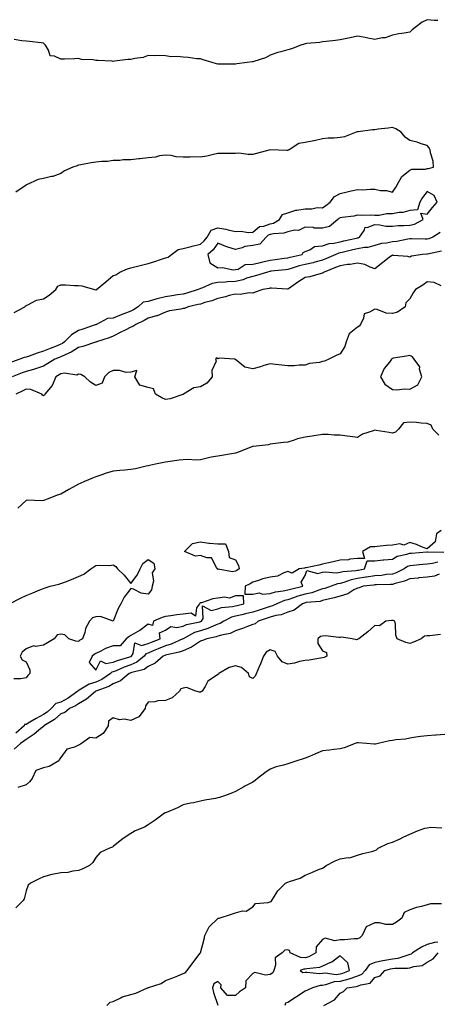
# Model space of a CAD drawing. Units: inches. Extents: x 870803 to 873443, y 7194938 to 7197578.
# Drawn here: x 872084 to 872324, y 7196683 to 7197246 of the extents above; entities that cross this region are included whole.
import ezdxf

# ---------------------------------------------------------------- set-up
doc = ezdxf.new("R2010")
doc.units = ezdxf.units.IN
doc.header["$MEASUREMENT"] = 0
doc.layers.add('Contour_87087194', color=7, linetype='Continuous', true_color=0x6c9fd2)

msp = doc.modelspace()

# ---------------------------------------------------------------- linework, layer by layer
at = {"layer": 'Contour_87087194'}
for points in [[(872324.05, 7197245.92, 3301), (872322.13, 7197246, 3301), (872318.05, 7197246.43, 3301), (872315.05, 7197244.93, 3301), (872311.07, 7197241.92, 3301), (872309.33, 7197240.63, 3301), (872308.05, 7197239.24, 3301), (872304.81, 7197238.68, 3301), (872301.69, 7197238.29, 3301), (872298.05, 7197237.53, 3301), (872293.93, 7197236.04, 3301), (872292.15, 7197236.02, 3301), (872288.05, 7197235.14, 3301), (872284.09, 7197235.88, 3301), (872282.39, 7197236.26, 3301), (872278.05, 7197237.02, 3301), (872273.9, 7197236.06, 3301), (872271.88, 7197235.75, 3301), (872268.05, 7197234.97, 3301), (872265.41, 7197234.56, 3301), (872260.11, 7197233.97, 3301), (872258.05, 7197233.68, 3301), (872256.53, 7197233.44, 3301), (872248.86, 7197232.74, 3301), (872248.05, 7197232.62, 3301), (872247.46, 7197232.51, 3301), (872245.51, 7197231.92, 3301), (872240.2, 7197229.77, 3301), (872238.05, 7197229.09, 3301), (872234.08, 7197227.96, 3301), (872232.38, 7197227.58, 3301), (872228.05, 7197226.02, 3301), (872225.41, 7197224.56, 3301), (872218.66, 7197222.53, 3301), (872218.05, 7197222.29, 3301), (872217.68, 7197222.29, 3301), (872214.9, 7197221.92, 3301), (872208.87, 7197221.1, 3301), (872208.05, 7197221, 3301), (872207.14, 7197221, 3301), (872198.94, 7197221.02, 3301), (872198.05, 7197221.02, 3301), (872197.31, 7197221.18, 3301), (872194.79, 7197221.92, 3301), (872189.57, 7197223.44, 3301), (872188.05, 7197224.01, 3301), (872185.91, 7197224.05, 3301), (872181, 7197224.87, 3301), (872178.05, 7197224.93, 3301), (872174.65, 7197225.32, 3301), (872171.27, 7197225.14, 3301), (872168.05, 7197225.71, 3301), (872164.15, 7197225.83, 3301), (872161.93, 7197225.79, 3301), (872158.05, 7197225.9, 3301), (872155.13, 7197224.83, 3301), (872150.36, 7197224.22, 3301), (872148.05, 7197223.64, 3301), (872146.37, 7197223.6, 3301), (872138.73, 7197222.6, 3301), (872138.05, 7197222.58, 3301), (872137.35, 7197222.62, 3301), (872129.2, 7197223.07, 3301), (872128.05, 7197223.15, 3301), (872126.54, 7197223.42, 3301), (872119.82, 7197223.7, 3301), (872118.05, 7197224.17, 3301), (872115.9, 7197224.07, 3301), (872110.02, 7197223.89, 3301), (872108.05, 7197223.81, 3301), (872104.42, 7197225.55, 3301), (872101.86, 7197225.73, 3301), (872101, 7197228.97, 3301), (872099.17, 7197231.92, 3301), (872098.62, 7197232.49, 3301), (872098.05, 7197233.05, 3301), (872096.79, 7197233.17, 3301), (872090.12, 7197233.99, 3301), (872088.05, 7197234.17, 3301), (872085.6, 7197234.38, 3301), (872081.25, 7197235.12, 3301)], [(872081.31, 7197078.66, 3300), (872087.35, 7197081.92, 3300), (872087.64, 7197082.33, 3300), (872088.05, 7197082.66, 3300), (872089.18, 7197083.05, 3300), (872094.09, 7197085.88, 3300), (872098.05, 7197086.55, 3300), (872101.25, 7197088.72, 3300), (872105.07, 7197091.92, 3300), (872106.25, 7197093.72, 3300), (872108.05, 7197094.58, 3300), (872110.66, 7197094.54, 3300), (872115.79, 7197094.19, 3300), (872118.05, 7197094.13, 3300), (872120.13, 7197094.01, 3300), (872127.34, 7197091.92, 3300), (872127.88, 7197091.74, 3300), (872128.05, 7197091.61, 3300), (872128.23, 7197091.74, 3300), (872128.37, 7197091.92, 3300), (872133.72, 7197096.26, 3300), (872138.05, 7197099.85, 3300), (872139.61, 7197100.36, 3300), (872141.76, 7197101.92, 3300), (872146.17, 7197103.8, 3300), (872148.05, 7197104.28, 3300), (872151.19, 7197105.06, 3300), (872154.18, 7197105.79, 3300), (872158.05, 7197106.74, 3300), (872161.94, 7197108.03, 3300), (872165.15, 7197109.03, 3300), (872168.05, 7197109.95, 3300), (872169.46, 7197110.51, 3300), (872171.53, 7197111.92, 3300), (872175.2, 7197114.77, 3300), (872178.05, 7197115.3, 3300), (872182.68, 7197116.55, 3300), (872183.23, 7197116.74, 3300), (872188.05, 7197117.8, 3300), (872190.18, 7197119.79, 3300), (872191.89, 7197121.92, 3300), (872194.14, 7197125.83, 3300), (872198.05, 7197127.31, 3300), (872202.65, 7197126.51, 3300), (872203.88, 7197126.08, 3300), (872208.05, 7197125.12, 3300), (872211.36, 7197125.24, 3300), (872215.37, 7197124.6, 3300), (872218.05, 7197124.75, 3300), (872221.9, 7197128.07, 3300), (872224.36, 7197128.23, 3300), (872228.05, 7197129.52, 3300), (872230, 7197129.97, 3300), (872233.43, 7197131.92, 3300), (872235.07, 7197134.91, 3300), (872238.05, 7197135.88, 3300), (872242.72, 7197137.25, 3300), (872243.39, 7197137.27, 3300), (872248.05, 7197138.15, 3300), (872251.92, 7197138.05, 3300), (872254.94, 7197138.81, 3300), (872258.05, 7197138.66, 3300), (872259.87, 7197140.1, 3300), (872262.31, 7197141.92, 3300), (872264.8, 7197145.16, 3300), (872268.05, 7197146.84, 3300), (872272.09, 7197147.88, 3300), (872274.45, 7197148.33, 3300), (872278.05, 7197149.15, 3300), (872280.96, 7197149.01, 3300), (872285.59, 7197149.46, 3300), (872288.05, 7197149.3, 3300), (872291.26, 7197148.7, 3300), (872294.79, 7197148.66, 3300), (872298.05, 7197147.7, 3300), (872299.82, 7197150.14, 3300), (872300.82, 7197151.92, 3300), (872303.44, 7197156.53, 3300), (872308.05, 7197160.24, 3300), (872309.17, 7197160.81, 3300), (872316.98, 7197160.85, 3300), (872318.05, 7197161.12, 3300), (872318.78, 7197161.18, 3300), (872321.59, 7197161.92, 3300), (872321.5, 7197165.38, 3300), (872319.86, 7197170.1, 3300), (872319.77, 7197171.92, 3300), (872319.19, 7197173.07, 3300), (872318.05, 7197174.38, 3300), (872314.6, 7197175.38, 3300), (872312.36, 7197176.24, 3300), (872308.05, 7197177.21, 3300), (872305.34, 7197179.21, 3300), (872303.18, 7197181.92, 3300), (872300.07, 7197183.95, 3300), (872298.05, 7197184.65, 3300), (872295.71, 7197184.26, 3300), (872289.83, 7197183.7, 3300), (872288.05, 7197183.42, 3300), (872286.62, 7197183.35, 3300), (872278.38, 7197182.25, 3300), (872278.05, 7197182.23, 3300), (872277.84, 7197182.13, 3300), (872277.28, 7197181.92, 3300), (872270.55, 7197179.42, 3300), (872268.05, 7197178.91, 3300), (872264.75, 7197178.62, 3300), (872261.35, 7197178.62, 3300), (872258.05, 7197178.25, 3300), (872253.23, 7197177.1, 3300), (872252.97, 7197177, 3300), (872248.05, 7197176.18, 3300), (872244.5, 7197175.47, 3300), (872238.85, 7197171.92, 3300), (872238.32, 7197171.65, 3300), (872238.05, 7197171.57, 3300), (872237.63, 7197171.49, 3300), (872228.09, 7197171.88, 3300), (872228.05, 7197171.88, 3300), (872227.99, 7197171.86, 3300), (872220.25, 7197169.71, 3300), (872218.05, 7197169.3, 3300), (872215.39, 7197169.26, 3300), (872210.06, 7197169.91, 3300), (872208.05, 7197169.85, 3300), (872205.97, 7197169.83, 3300), (872200.21, 7197169.75, 3300), (872198.05, 7197169.73, 3300), (872195.44, 7197169.3, 3300), (872191.75, 7197168.23, 3300), (872188.05, 7197167.78, 3300), (872183.94, 7197167.82, 3300), (872182.23, 7197167.74, 3300), (872178.05, 7197167.74, 3300), (872174.05, 7197167.92, 3300), (872171.3, 7197168.66, 3300), (872168.05, 7197168.89, 3300), (872164.52, 7197168.38, 3300), (872162.25, 7197167.72, 3300), (872158.05, 7197167.31, 3300), (872153.28, 7197166.69, 3300), (872152.81, 7197166.69, 3300), (872148.05, 7197166.18, 3300), (872143.83, 7197166.14, 3300), (872141.92, 7197165.79, 3300), (872138.05, 7197165.75, 3300), (872134.78, 7197165.2, 3300), (872131.42, 7197165.3, 3300), (872128.05, 7197164.89, 3300), (872125.45, 7197164.52, 3300), (872119.4, 7197163.27, 3300), (872118.05, 7197163.05, 3300), (872117.28, 7197162.68, 3300), (872114.88, 7197161.92, 3300), (872110.15, 7197159.83, 3300), (872108.05, 7197158.42, 3300), (872103.37, 7197156.61, 3300), (872102.7, 7197156.57, 3300), (872098.05, 7197155.49, 3300), (872095.04, 7197154.93, 3300), (872088.33, 7197151.92, 3300), (872088.16, 7197151.8, 3300), (872088.05, 7197151.74, 3300), (872087.47, 7197151.33, 3300), (872082.26, 7197147.72, 3300)], [(872325.4, 7197124.58, 3300), (872321.31, 7197121.92, 3300), (872319.03, 7197120.94, 3300), (872318.05, 7197120.67, 3300), (872316.77, 7197120.65, 3300), (872309.07, 7197120.9, 3300), (872308.05, 7197120.88, 3300), (872306.89, 7197120.77, 3300), (872300.55, 7197119.42, 3300), (872298.05, 7197119.21, 3300), (872294.63, 7197118.5, 3300), (872291.78, 7197118.19, 3300), (872288.05, 7197117.19, 3300), (872283.96, 7197116, 3300), (872282.1, 7197115.96, 3300), (872278.05, 7197115.2, 3300), (872275.39, 7197114.58, 3300), (872269.28, 7197113.15, 3300), (872268.05, 7197112.86, 3300), (872267.28, 7197112.68, 3300), (872265.62, 7197111.92, 3300), (872260.39, 7197109.58, 3300), (872258.05, 7197108.64, 3300), (872253.68, 7197107.55, 3300), (872252.72, 7197107.25, 3300), (872248.05, 7197106.26, 3300), (872244.57, 7197105.4, 3300), (872240.11, 7197103.99, 3300), (872238.05, 7197103.4, 3300), (872236.74, 7197103.23, 3300), (872228.47, 7197102.33, 3300), (872228.05, 7197102.29, 3300), (872227.75, 7197102.21, 3300), (872226.48, 7197101.92, 3300), (872220.12, 7197099.85, 3300), (872218.05, 7197099.4, 3300), (872214.43, 7197098.31, 3300), (872212.5, 7197097.47, 3300), (872208.05, 7197096.55, 3300), (872203.6, 7197096.37, 3300), (872202.31, 7197096.18, 3300), (872198.05, 7197095.96, 3300), (872194.68, 7197095.3, 3300), (872188.81, 7197092.68, 3300), (872188.05, 7197092.45, 3300), (872187.6, 7197092.37, 3300), (872186.75, 7197091.92, 3300), (872180.16, 7197089.81, 3300), (872178.05, 7197089.26, 3300), (872174.97, 7197088.83, 3300), (872171.71, 7197088.27, 3300), (872168.05, 7197087.8, 3300), (872163.32, 7197086.65, 3300), (872162.49, 7197086.35, 3300), (872158.05, 7197085.08, 3300), (872155.28, 7197084.69, 3300), (872152.31, 7197081.92, 3300), (872149.67, 7197080.3, 3300), (872148.05, 7197079.5, 3300), (872144.04, 7197077.92, 3300), (872142.62, 7197077.35, 3300), (872138.05, 7197075.51, 3300), (872134.7, 7197075.26, 3300), (872128.51, 7197071.92, 3300), (872128.19, 7197071.78, 3300), (872128.05, 7197071.72, 3300), (872127.77, 7197071.65, 3300), (872120.7, 7197069.28, 3300), (872118.05, 7197068.44, 3300), (872114.13, 7197065.85, 3300), (872110.16, 7197061.92, 3300), (872108.93, 7197061.04, 3300), (872108.05, 7197060.59, 3300), (872105.82, 7197059.69, 3300), (872101.87, 7197058.09, 3300), (872098.05, 7197056.51, 3300), (872094.44, 7197055.53, 3300), (872089.92, 7197053.8, 3300), (872088.05, 7197053.17, 3300), (872087.01, 7197052.96, 3300), (872084.54, 7197051.92, 3300), (872079.69, 7197050.28, 3300)], [(872326.15, 7197113.81, 3299), (872318.28, 7197112.15, 3299), (872318.05, 7197112.08, 3299), (872317.89, 7197112.08, 3299), (872315.43, 7197111.92, 3299), (872308.98, 7197110.98, 3299), (872308.05, 7197110.34, 3299), (872306.95, 7197110.83, 3299), (872298.62, 7197111.35, 3299), (872298.05, 7197111.49, 3299), (872296.29, 7197110.16, 3299), (872292.59, 7197107.37, 3299), (872288.05, 7197103.78, 3299), (872285.25, 7197104.73, 3299), (872282.36, 7197106.24, 3299), (872278.05, 7197107.06, 3299), (872273.79, 7197106.18, 3299), (872272.27, 7197106.14, 3299), (872268.05, 7197105.49, 3299), (872265.55, 7197104.42, 3299), (872258.88, 7197101.92, 3299), (872258.48, 7197101.49, 3299), (872258.05, 7197101.33, 3299), (872257.28, 7197101.16, 3299), (872250.73, 7197099.24, 3299), (872248.05, 7197098.74, 3299), (872243.87, 7197096.1, 3299), (872238.44, 7197092.31, 3299), (872238.05, 7197092.04, 3299), (872237.93, 7197092.04, 3299), (872228.78, 7197092.64, 3299), (872228.05, 7197092.62, 3299), (872227.5, 7197092.47, 3299), (872223.78, 7197091.92, 3299), (872219.5, 7197090.47, 3299), (872218.05, 7197089.81, 3299), (872216.06, 7197089.93, 3299), (872210.84, 7197089.13, 3299), (872208.05, 7197089.24, 3299), (872204.51, 7197088.38, 3299), (872202.31, 7197087.66, 3299), (872198.05, 7197086.82, 3299), (872194.65, 7197085.32, 3299), (872190.55, 7197084.42, 3299), (872188.05, 7197083.6, 3299), (872186.74, 7197083.23, 3299), (872180.99, 7197081.92, 3299), (872178.91, 7197081.06, 3299), (872178.05, 7197080.94, 3299), (872176.76, 7197080.63, 3299), (872170.33, 7197079.63, 3299), (872168.05, 7197078.93, 3299), (872163.15, 7197076.82, 3299), (872162.92, 7197076.78, 3299), (872158.05, 7197075.4, 3299), (872155.85, 7197074.13, 3299), (872151.01, 7197071.92, 3299), (872149.24, 7197070.73, 3299), (872148.05, 7197070.34, 3299), (872144.83, 7197068.7, 3299), (872142.48, 7197067.49, 3299), (872138.05, 7197065.24, 3299), (872135.68, 7197064.28, 3299), (872128.37, 7197061.92, 3299), (872128.15, 7197061.82, 3299), (872128.05, 7197061.8, 3299), (872127.89, 7197061.76, 3299), (872120.65, 7197059.32, 3299), (872118.05, 7197058.78, 3299), (872113.93, 7197056.04, 3299), (872110.86, 7197054.73, 3299), (872108.05, 7197053.33, 3299), (872107.05, 7197052.92, 3299), (872104.65, 7197051.92, 3299), (872100.5, 7197049.46, 3299), (872098.05, 7197047.99, 3299), (872093.56, 7197046.41, 3299), (872092.32, 7197046.18, 3299), (872088.05, 7197045.03, 3299), (872085.76, 7197044.21, 3299), (872080.04, 7197041.92, 3299)], [(872326.02, 7197093.95, 3298), (872322.08, 7197095.96, 3298), (872318.05, 7197096.24, 3298), (872315.5, 7197094.46, 3298), (872311.24, 7197091.92, 3298), (872310.04, 7197089.93, 3298), (872308.05, 7197086.51, 3298), (872305.75, 7197084.22, 3298), (872305.38, 7197081.92, 3298), (872301.03, 7197078.93, 3298), (872298.05, 7197078.09, 3298), (872294.47, 7197078.35, 3298), (872289.43, 7197080.53, 3298), (872288.05, 7197080.73, 3298), (872285.01, 7197078.87, 3298), (872281.99, 7197077.97, 3298), (872281.53, 7197075.4, 3298), (872279.7, 7197071.92, 3298), (872279.1, 7197070.87, 3298), (872278.05, 7197070.32, 3298), (872273.38, 7197066.59, 3298), (872271.57, 7197061.92, 3298), (872270.74, 7197059.22, 3298), (872268.05, 7197055.12, 3298), (872265.84, 7197054.13, 3298), (872261.63, 7197051.92, 3298), (872259.11, 7197050.87, 3298), (872258.05, 7197050.61, 3298), (872256.31, 7197050.18, 3298), (872250.51, 7197049.46, 3298), (872248.05, 7197048.64, 3298), (872244.71, 7197048.58, 3298), (872241.7, 7197048.27, 3298), (872238.05, 7197048.21, 3298), (872234.75, 7197048.62, 3298), (872230.98, 7197048.99, 3298), (872228.05, 7197049.34, 3298), (872224.41, 7197048.29, 3298), (872222.41, 7197047.56, 3298), (872218.05, 7197046.51, 3298), (872213.52, 7197047.39, 3298), (872208.11, 7197051.86, 3298), (872208.05, 7197051.9, 3298), (872208.02, 7197051.9, 3298), (872207.76, 7197051.92, 3298), (872198.73, 7197052.6, 3298), (872198.05, 7197052.27, 3298), (872197.29, 7197052.68, 3298), (872196.65, 7197051.92, 3298), (872197.01, 7197050.88, 3298), (872194.48, 7197045.49, 3298), (872194.78, 7197041.92, 3298), (872191.72, 7197038.25, 3298), (872188.05, 7197036.1, 3298), (872184.31, 7197035.67, 3298), (872178.28, 7197031.92, 3298), (872178.13, 7197031.84, 3298), (872178.05, 7197031.8, 3298), (872177.89, 7197031.76, 3298), (872170.59, 7197029.38, 3298), (872168.05, 7197028.87, 3298), (872165.96, 7197029.83, 3298), (872162.33, 7197031.92, 3298), (872161.14, 7197035.01, 3298), (872158.05, 7197035.83, 3298), (872153.33, 7197037.19, 3298), (872150.4, 7197041.92, 3298), (872151.63, 7197045.49, 3298), (872148.05, 7197044.54, 3298), (872145.52, 7197044.46, 3298), (872141.7, 7197045.57, 3298), (872138.05, 7197045.49, 3298), (872135.57, 7197044.4, 3298), (872133.04, 7197041.92, 3298), (872131.64, 7197038.33, 3298), (872128.05, 7197036.84, 3298), (872124.96, 7197038.83, 3298), (872121.83, 7197041.92, 3298), (872119.43, 7197043.31, 3298), (872118.05, 7197043.33, 3298), (872117.16, 7197042.82, 3298), (872110.19, 7197044.07, 3298), (872108.05, 7197043.62, 3298), (872106.98, 7197042.99, 3298), (872105.2, 7197041.92, 3298), (872103.09, 7197036.96, 3298), (872103.08, 7197036.9, 3298), (872098.87, 7197031.92, 3298), (872098.57, 7197031.39, 3298), (872098.05, 7197031.1, 3298), (872097.52, 7197031.39, 3298), (872097.15, 7197031.92, 3298), (872090.77, 7197034.63, 3298), (872088.05, 7197034.75, 3298), (872086.19, 7197033.78, 3298), (872082.16, 7197031.92, 3298)], [(872324.64, 7197008.5, 3297), (872321.23, 7197011.92, 3297), (872320.25, 7197014.13, 3297), (872318.05, 7197015.2, 3297), (872314.63, 7197015.34, 3297), (872311.86, 7197015.73, 3297), (872308.05, 7197015.85, 3297), (872304.44, 7197015.53, 3297), (872301.57, 7197011.92, 3297), (872299.84, 7197010.12, 3297), (872298.05, 7197009.62, 3297), (872296.14, 7197010.01, 3297), (872288.8, 7197011.16, 3297), (872288.05, 7197011.31, 3297), (872286.99, 7197010.87, 3297), (872280.97, 7197009.01, 3297), (872278.05, 7197007.17, 3297), (872273.83, 7197007.7, 3297), (872272.06, 7197007.92, 3297), (872268.05, 7197008.4, 3297), (872264.65, 7197008.52, 3297), (872261.19, 7197008.78, 3297), (872258.05, 7197008.91, 3297), (872254.47, 7197008.35, 3297), (872252.03, 7197007.94, 3297), (872248.05, 7197007.33, 3297), (872243.59, 7197006.39, 3297), (872241.78, 7197005.65, 3297), (872238.05, 7197004.54, 3297), (872235.66, 7197004.3, 3297), (872229.58, 7197003.44, 3297), (872228.05, 7197003.29, 3297), (872226.98, 7197002.99, 3297), (872218.21, 7197002.08, 3297), (872218.05, 7197002.06, 3297), (872217.96, 7197002.02, 3297), (872217.8, 7197001.92, 3297), (872210.87, 7196999.11, 3297), (872208.05, 7196998.25, 3297), (872203.6, 7196997.47, 3297), (872202.66, 7196997.31, 3297), (872198.05, 7196996.51, 3297), (872194.11, 7196995.87, 3297), (872191.15, 7196995.03, 3297), (872188.05, 7196994.38, 3297), (872185.82, 7196994.15, 3297), (872180.63, 7196994.5, 3297), (872178.05, 7196994.28, 3297), (872175.89, 7196994.09, 3297), (872169.37, 7196993.25, 3297), (872168.05, 7196993.09, 3297), (872167.09, 7196992.88, 3297), (872162.19, 7196991.92, 3297), (872158.82, 7196991.16, 3297), (872158.05, 7196990.92, 3297), (872156.87, 7196990.75, 3297), (872150.72, 7196989.24, 3297), (872148.05, 7196988.89, 3297), (872144.61, 7196988.48, 3297), (872141.74, 7196988.23, 3297), (872138.05, 7196987.78, 3297), (872133.41, 7196986.55, 3297), (872132.12, 7196985.98, 3297), (872128.05, 7196984.58, 3297), (872126.12, 7196983.85, 3297), (872121.53, 7196981.92, 3297), (872119.08, 7196980.88, 3297), (872118.05, 7196980.4, 3297), (872114.68, 7196978.56, 3297), (872112.55, 7196977.43, 3297), (872108.05, 7196974.75, 3297), (872105.85, 7196974.13, 3297), (872100.77, 7196971.92, 3297), (872098.7, 7196971.28, 3297), (872098.05, 7196971.1, 3297), (872097.07, 7196970.94, 3297), (872088.79, 7196971.18, 3297), (872088.05, 7196970.98, 3297), (872083.36, 7196966.61, 3297)], [(872326.01, 7196953.97, 3297), (872323.3, 7196951.92, 3297), (872322.63, 7196947.33, 3297), (872318.05, 7196943.31, 3297), (872315.81, 7196944.17, 3297), (872311.9, 7196945.77, 3297), (872308.05, 7196947.1, 3297), (872304.57, 7196945.4, 3297), (872302.3, 7196946.18, 3297), (872298.05, 7196945.57, 3297), (872294.77, 7196945.2, 3297), (872291.02, 7196944.89, 3297), (872288.05, 7196944.56, 3297), (872285.5, 7196944.48, 3297), (872280.86, 7196941.92, 3297), (872282.13, 7196937.84, 3297), (872278.05, 7196937.86, 3297), (872273.6, 7196937.47, 3297), (872272.83, 7196937.13, 3297), (872268.05, 7196936.96, 3297), (872264.08, 7196935.88, 3297), (872261.51, 7196935.38, 3297), (872258.05, 7196934.56, 3297), (872255.94, 7196934.03, 3297), (872248.68, 7196932.55, 3297), (872248.05, 7196932.41, 3297), (872247.67, 7196932.31, 3297), (872244.6, 7196931.92, 3297), (872240.53, 7196929.44, 3297), (872238.05, 7196930.36, 3297), (872235.83, 7196929.69, 3297), (872232.3, 7196927.68, 3297), (872228.05, 7196927.12, 3297), (872223.79, 7196926.18, 3297), (872221.34, 7196925.2, 3297), (872218.05, 7196924.24, 3297), (872216.63, 7196923.35, 3297), (872213.77, 7196921.92, 3297), (872213.51, 7196917.37, 3297), (872218.05, 7196917.41, 3297), (872221.7, 7196918.27, 3297), (872223.6, 7196917.47, 3297), (872228.05, 7196917.8, 3297), (872231.16, 7196918.81, 3297), (872235.37, 7196919.24, 3297), (872238.05, 7196919.87, 3297), (872239.62, 7196920.36, 3297), (872246.67, 7196921.92, 3297), (872245.76, 7196924.22, 3297), (872248.05, 7196928.13, 3297), (872249, 7196930.96, 3297), (872255.34, 7196929.21, 3297), (872258.05, 7196930.03, 3297), (872259.66, 7196930.3, 3297), (872265.81, 7196929.67, 3297), (872268.05, 7196929.93, 3297), (872269.62, 7196930.36, 3297), (872277.07, 7196930.94, 3297), (872278.05, 7196931.14, 3297), (872278.73, 7196931.24, 3297), (872282.12, 7196931.92, 3297), (872283.53, 7196936.43, 3297), (872288.05, 7196936.45, 3297), (872292.81, 7196937.15, 3297), (872293.23, 7196937.1, 3297), (872298.05, 7196937.55, 3297), (872300.82, 7196939.15, 3297), (872306.39, 7196940.26, 3297), (872308.05, 7196940.85, 3297), (872309.04, 7196940.92, 3297), (872317.77, 7196941.65, 3297), (872318.05, 7196941.67, 3297), (872318.28, 7196941.69, 3297), (872327.64, 7196941.51, 3297)], [(872078.56, 7196911.92, 3296), (872084.9, 7196915.06, 3296), (872088.05, 7196916.69, 3296), (872091.88, 7196918.09, 3296), (872096.02, 7196919.89, 3296), (872098.05, 7196920.71, 3296), (872099.02, 7196920.96, 3296), (872101.8, 7196921.92, 3296), (872106.79, 7196923.17, 3296), (872108.05, 7196923.52, 3296), (872110.69, 7196924.56, 3296), (872114.09, 7196925.88, 3296), (872118.05, 7196927.47, 3296), (872121.12, 7196928.85, 3296), (872125.27, 7196931.92, 3296), (872126.9, 7196933.07, 3296), (872128.05, 7196933.74, 3296), (872130.22, 7196934.09, 3296), (872136.16, 7196933.81, 3296), (872138.05, 7196934.3, 3296), (872139.47, 7196933.35, 3296), (872140.4, 7196931.92, 3296), (872144.38, 7196928.25, 3296), (872148.05, 7196923.52, 3296), (872151.69, 7196928.29, 3296), (872153.44, 7196931.92, 3296), (872155.08, 7196934.89, 3296), (872158.05, 7196937.19, 3296), (872161.39, 7196935.26, 3296), (872161.83, 7196931.92, 3296), (872160.42, 7196929.56, 3296), (872161.08, 7196924.95, 3296), (872160.42, 7196921.92, 3296), (872160.04, 7196919.93, 3296), (872158.05, 7196917.45, 3296), (872154.06, 7196917.94, 3296), (872149.74, 7196920.24, 3296), (872148.05, 7196920.67, 3296), (872144.36, 7196915.61, 3296), (872142.49, 7196911.92, 3296), (872140.78, 7196909.19, 3296), (872138.05, 7196901.92, 3296), (872130.82, 7196904.69, 3296), (872128.05, 7196904.34, 3296), (872126.14, 7196903.83, 3296), (872124.38, 7196901.92, 3296), (872122.16, 7196897.82, 3296), (872121.68, 7196895.55, 3296), (872120.41, 7196891.92, 3296), (872118.9, 7196891.08, 3296), (872118.05, 7196890.38, 3296), (872116.56, 7196890.44, 3296), (872112.59, 7196891.92, 3296), (872110.24, 7196894.11, 3296), (872108.05, 7196894.52, 3296), (872105.94, 7196894.03, 3296), (872104.14, 7196891.92, 3296), (872100.41, 7196889.56, 3296), (872098.05, 7196888.19, 3296), (872093.6, 7196887.47, 3296), (872092.24, 7196887.74, 3296), (872088.05, 7196886.1, 3296), (872085.85, 7196884.13, 3296), (872084.67, 7196881.92, 3296), (872085.89, 7196879.75, 3296), (872088.05, 7196878.72, 3296), (872090.28, 7196874.15, 3296), (872090.16, 7196871.92, 3296), (872089.17, 7196870.81, 3296), (872088.05, 7196869.5, 3296), (872085.02, 7196868.89, 3296), (872081.13, 7196868.85, 3296)], [(872324.2, 7196935.77, 3296), (872321.12, 7196934.99, 3296), (872318.05, 7196934.58, 3296), (872315.61, 7196934.36, 3296), (872309.99, 7196933.85, 3296), (872308.05, 7196933.7, 3296), (872306.74, 7196933.23, 3296), (872304.82, 7196931.92, 3296), (872300.33, 7196929.63, 3296), (872298.05, 7196928.85, 3296), (872294.72, 7196928.6, 3296), (872291.77, 7196928.19, 3296), (872288.05, 7196927.94, 3296), (872283.28, 7196927.15, 3296), (872282.89, 7196927.08, 3296), (872278.05, 7196926.35, 3296), (872274.36, 7196925.61, 3296), (872270.16, 7196924.03, 3296), (872268.05, 7196923.46, 3296), (872266.66, 7196923.31, 3296), (872262.95, 7196921.92, 3296), (872259.27, 7196920.71, 3296), (872258.05, 7196920.38, 3296), (872255.89, 7196919.75, 3296), (872251.84, 7196918.13, 3296), (872248.05, 7196917.33, 3296), (872243.8, 7196916.18, 3296), (872241.46, 7196915.34, 3296), (872238.05, 7196914.26, 3296), (872236.14, 7196913.83, 3296), (872231.86, 7196911.92, 3296), (872229.28, 7196910.69, 3296), (872228.05, 7196910.34, 3296), (872225.7, 7196909.58, 3296), (872221.7, 7196908.27, 3296), (872218.05, 7196907.04, 3296), (872213.91, 7196906.06, 3296), (872211.74, 7196905.61, 3296), (872208.05, 7196904.77, 3296), (872205.77, 7196904.21, 3296), (872201.43, 7196901.92, 3296), (872199.32, 7196900.65, 3296), (872198.05, 7196900.22, 3296), (872195.29, 7196899.17, 3296), (872192.25, 7196897.72, 3296), (872188.05, 7196896.51, 3296), (872184.58, 7196895.4, 3296), (872178.2, 7196891.92, 3296), (872178.12, 7196891.86, 3296), (872178.05, 7196891.82, 3296), (872177.9, 7196891.76, 3296), (872171.24, 7196888.74, 3296), (872168.05, 7196887.8, 3296), (872163.87, 7196886.1, 3296), (872161.02, 7196884.89, 3296), (872158.05, 7196883.66, 3296), (872156.69, 7196883.29, 3296), (872155.75, 7196881.92, 3296), (872151.55, 7196878.42, 3296), (872148.05, 7196876.94, 3296), (872144.3, 7196875.67, 3296), (872139.65, 7196873.52, 3296), (872138.05, 7196872.86, 3296), (872137.25, 7196872.72, 3296), (872136.57, 7196871.92, 3296), (872131.48, 7196868.48, 3296), (872128.05, 7196866.98, 3296), (872124.17, 7196865.81, 3296), (872118.59, 7196862.47, 3296), (872118.05, 7196862.19, 3296), (872117.85, 7196862.12, 3296), (872117.75, 7196861.92, 3296), (872112.18, 7196857.78, 3296), (872108.05, 7196855.59, 3296), (872105.19, 7196854.77, 3296), (872102.47, 7196851.92, 3296), (872100.1, 7196849.87, 3296), (872098.05, 7196848.48, 3296), (872093.85, 7196846.12, 3296), (872090.15, 7196844.03, 3296), (872088.05, 7196842.84, 3296), (872087.25, 7196842.72, 3296), (872086.91, 7196841.92, 3296), (872082.24, 7196837.72, 3296)], [(872324.9, 7196928.78, 3295), (872322.23, 7196927.74, 3295), (872318.05, 7196927.1, 3295), (872313.28, 7196926.69, 3295), (872312.78, 7196926.65, 3295), (872308.05, 7196926.26, 3295), (872305.04, 7196924.93, 3295), (872299.64, 7196923.5, 3295), (872298.05, 7196922.96, 3295), (872297.08, 7196922.9, 3295), (872288.9, 7196922.76, 3295), (872288.05, 7196922.7, 3295), (872287.37, 7196922.6, 3295), (872281.4, 7196921.92, 3295), (872278.95, 7196921.02, 3295), (872278.05, 7196920.9, 3295), (872275.94, 7196919.81, 3295), (872272.45, 7196917.53, 3295), (872268.05, 7196916.24, 3295), (872264.71, 7196915.26, 3295), (872260.46, 7196914.32, 3295), (872258.05, 7196913.7, 3295), (872256.67, 7196913.31, 3295), (872248.72, 7196912.58, 3295), (872248.05, 7196912.45, 3295), (872247.64, 7196912.33, 3295), (872246.49, 7196911.92, 3295), (872241.71, 7196908.25, 3295), (872238.05, 7196907.12, 3295), (872234.3, 7196905.67, 3295), (872231.3, 7196905.16, 3295), (872228.05, 7196904.26, 3295), (872226.29, 7196903.68, 3295), (872221.19, 7196901.92, 3295), (872219.5, 7196900.47, 3295), (872218.05, 7196899.95, 3295), (872215.02, 7196898.89, 3295), (872212.15, 7196897.82, 3295), (872208.05, 7196896.51, 3295), (872205, 7196894.97, 3295), (872200.13, 7196894.01, 3295), (872198.05, 7196893.31, 3295), (872197.05, 7196892.92, 3295), (872191.73, 7196891.92, 3295), (872189.18, 7196890.79, 3295), (872188.05, 7196890.55, 3295), (872183.5, 7196887.37, 3295), (872182.99, 7196886.98, 3295), (872178.05, 7196884.95, 3295), (872175.85, 7196884.13, 3295), (872168.84, 7196882.7, 3295), (872168.05, 7196882.49, 3295), (872167.65, 7196882.31, 3295), (872166.71, 7196881.92, 3295), (872162.03, 7196877.94, 3295), (872158.05, 7196876.08, 3295), (872155.69, 7196874.28, 3295), (872148.64, 7196872.51, 3295), (872148.05, 7196872.27, 3295), (872147.79, 7196872.17, 3295), (872147.24, 7196871.92, 3295), (872142.27, 7196867.7, 3295), (872138.05, 7196866.02, 3295), (872135.5, 7196864.46, 3295), (872128.1, 7196861.92, 3295), (872128.05, 7196861.88, 3295), (872127.87, 7196861.74, 3295), (872122.68, 7196857.29, 3295), (872118.05, 7196854.67, 3295), (872116.43, 7196853.54, 3295), (872112.97, 7196851.92, 3295), (872110.28, 7196849.69, 3295), (872108.05, 7196848.89, 3295), (872104.28, 7196845.69, 3295), (872098.32, 7196841.92, 3295), (872098.22, 7196841.74, 3295), (872098.05, 7196841.67, 3295), (872096.63, 7196840.49, 3295), (872092.74, 7196837.23, 3295), (872088.05, 7196834.24, 3295), (872086.81, 7196833.15, 3295), (872084.79, 7196831.92, 3295), (872081.28, 7196828.7, 3295)], [(872325.7, 7196894.26, 3294), (872319.63, 7196893.5, 3294), (872318.05, 7196893.54, 3294), (872316.56, 7196893.4, 3294), (872314.63, 7196891.92, 3294), (872310.12, 7196889.85, 3294), (872308.05, 7196889.19, 3294), (872305.8, 7196889.67, 3294), (872300.76, 7196891.92, 3294), (872300.14, 7196894.01, 3294), (872299.8, 7196900.18, 3294), (872299.45, 7196901.92, 3294), (872298.44, 7196902.31, 3294), (872298.05, 7196902.39, 3294), (872297.61, 7196902.35, 3294), (872294.37, 7196901.92, 3294), (872290.67, 7196899.3, 3294), (872288.05, 7196899.56, 3294), (872284.06, 7196895.9, 3294), (872278.75, 7196891.92, 3294), (872278.36, 7196891.61, 3294), (872278.05, 7196891.39, 3294), (872277.46, 7196891.33, 3294), (872275.07, 7196891.92, 3294), (872268.84, 7196892.7, 3294), (872268.05, 7196892.64, 3294), (872267.43, 7196892.55, 3294), (872259.65, 7196893.52, 3294), (872258.05, 7196893.37, 3294), (872256.85, 7196893.11, 3294), (872255.26, 7196891.92, 3294), (872255.26, 7196889.13, 3294), (872258.05, 7196884.89, 3294), (872260.22, 7196884.09, 3294), (872260.47, 7196881.92, 3294), (872258.9, 7196881.08, 3294), (872258.05, 7196880.9, 3294), (872256.89, 7196880.75, 3294), (872250.33, 7196879.63, 3294), (872248.05, 7196879.38, 3294), (872244.88, 7196878.76, 3294), (872242.02, 7196877.96, 3294), (872238.05, 7196877.31, 3294), (872234.83, 7196878.7, 3294), (872232.28, 7196881.92, 3294), (872230.78, 7196884.65, 3294), (872228.05, 7196885.55, 3294), (872225.79, 7196884.19, 3294), (872224.11, 7196881.92, 3294), (872222.49, 7196877.49, 3294), (872221.55, 7196875.42, 3294), (872219.49, 7196870.49, 3294), (872218.05, 7196869.05, 3294), (872216.22, 7196870.08, 3294), (872215.61, 7196871.92, 3294), (872211.56, 7196875.44, 3294), (872208.05, 7196876.31, 3294), (872204.53, 7196875.44, 3294), (872198.6, 7196871.92, 3294), (872198.43, 7196871.55, 3294), (872198.05, 7196871.43, 3294), (872196.15, 7196870.03, 3294), (872192.35, 7196867.62, 3294), (872190.74, 7196864.62, 3294), (872188.94, 7196861.92, 3294), (872188.54, 7196861.43, 3294), (872188.05, 7196861.22, 3294), (872187.42, 7196861.28, 3294), (872185.45, 7196861.92, 3294), (872180.01, 7196863.87, 3294), (872178.05, 7196863.58, 3294), (872176.82, 7196863.15, 3294), (872176.04, 7196861.92, 3294), (872171.92, 7196858.05, 3294), (872168.05, 7196856.45, 3294), (872163.64, 7196856.33, 3294), (872161.93, 7196855.81, 3294), (872158.05, 7196855.59, 3294), (872156.46, 7196853.5, 3294), (872156.43, 7196851.92, 3294), (872152.77, 7196847.19, 3294), (872148.05, 7196845.12, 3294), (872144.22, 7196845.75, 3294), (872141.56, 7196845.44, 3294), (872138.05, 7196846.61, 3294), (872135.26, 7196844.71, 3294), (872135.07, 7196841.92, 3294), (872132.34, 7196837.62, 3294), (872128.05, 7196835.03, 3294), (872124.63, 7196835.34, 3294), (872119.8, 7196831.92, 3294), (872118.79, 7196831.18, 3294), (872118.05, 7196830.87, 3294), (872115.92, 7196829.79, 3294), (872111.41, 7196828.56, 3294), (872108.05, 7196823.83, 3294), (872107.15, 7196822.82, 3294), (872106.9, 7196821.92, 3294), (872101.36, 7196818.62, 3294), (872098.05, 7196817.94, 3294), (872093.63, 7196816.33, 3294), (872091.49, 7196811.92, 3294), (872090.1, 7196809.87, 3294), (872088.05, 7196808.15, 3294), (872083.33, 7196806.65, 3294)], [(872328.05, 7196837.12, 3293), (872323.25, 7196836.72, 3293), (872322.84, 7196836.71, 3293), (872318.05, 7196836.35, 3293), (872314.1, 7196835.87, 3293), (872311.56, 7196835.44, 3293), (872308.05, 7196834.95, 3293), (872305.59, 7196834.38, 3293), (872300.08, 7196833.95, 3293), (872298.05, 7196833.58, 3293), (872296.5, 7196833.48, 3293), (872289.84, 7196831.92, 3293), (872288.4, 7196831.57, 3293), (872288.05, 7196831.51, 3293), (872287.64, 7196831.51, 3293), (872283.26, 7196831.92, 3293), (872278.49, 7196832.35, 3293), (872278.05, 7196832.35, 3293), (872277.72, 7196832.25, 3293), (872276.73, 7196831.92, 3293), (872270.47, 7196829.5, 3293), (872268.05, 7196828.76, 3293), (872264.5, 7196828.37, 3293), (872261.98, 7196827.99, 3293), (872258.05, 7196827.6, 3293), (872254.09, 7196825.88, 3293), (872250.63, 7196824.5, 3293), (872248.05, 7196823.44, 3293), (872246.84, 7196823.13, 3293), (872243.24, 7196821.92, 3293), (872239.31, 7196820.65, 3293), (872238.05, 7196820.28, 3293), (872235.66, 7196819.54, 3293), (872231.38, 7196818.6, 3293), (872228.05, 7196817.25, 3293), (872224.94, 7196815.03, 3293), (872220.82, 7196811.92, 3293), (872219.35, 7196810.61, 3293), (872218.05, 7196809.79, 3293), (872213.5, 7196807.37, 3293), (872212.91, 7196807.06, 3293), (872208.05, 7196804.36, 3293), (872206.38, 7196803.6, 3293), (872201.84, 7196801.92, 3293), (872198.97, 7196801, 3293), (872198.05, 7196800.75, 3293), (872196.59, 7196800.46, 3293), (872190.59, 7196799.38, 3293), (872188.05, 7196798.83, 3293), (872184.13, 7196797.99, 3293), (872182.34, 7196797.62, 3293), (872178.05, 7196796.69, 3293), (872174.91, 7196795.06, 3293), (872168.55, 7196792.43, 3293), (872168.05, 7196792.19, 3293), (872167.87, 7196792.1, 3293), (872167.52, 7196791.92, 3293), (872162.05, 7196787.92, 3293), (872158.05, 7196785.34, 3293), (872155.99, 7196783.97, 3293), (872150.66, 7196781.92, 3293), (872149, 7196780.96, 3293), (872148.05, 7196780.38, 3293), (872143.17, 7196777.04, 3293), (872143.02, 7196776.94, 3293), (872138.05, 7196772.82, 3293), (872137.54, 7196772.43, 3293), (872135.93, 7196771.92, 3293), (872130.46, 7196769.5, 3293), (872128.05, 7196766.59, 3293), (872126.29, 7196763.68, 3293), (872124.44, 7196761.92, 3293), (872120.15, 7196759.83, 3293), (872118.05, 7196759.07, 3293), (872114.85, 7196758.72, 3293), (872111.93, 7196758.05, 3293), (872108.05, 7196757.72, 3293), (872103.11, 7196756.86, 3293), (872102.92, 7196756.78, 3293), (872098.05, 7196755.59, 3293), (872095.67, 7196754.3, 3293), (872090.71, 7196751.92, 3293), (872089.28, 7196750.69, 3293), (872088.05, 7196747.45, 3293), (872087.01, 7196742.96, 3293), (872086.35, 7196741.92, 3293), (872082.12, 7196737.84, 3293)], [(872134.3, 7196681.92, 3292), (872136.3, 7196683.66, 3292), (872138.05, 7196684.21, 3292), (872142.41, 7196686.28, 3292), (872143.21, 7196686.76, 3292), (872148.05, 7196688.21, 3292), (872151.05, 7196688.93, 3292), (872157.71, 7196691.92, 3292), (872157.96, 7196692, 3292), (872158.05, 7196692.02, 3292), (872158.24, 7196692.1, 3292), (872165.48, 7196694.48, 3292), (872168.05, 7196696.18, 3292), (872172.24, 7196697.74, 3292), (872175.03, 7196698.91, 3292), (872178.05, 7196700.1, 3292), (872179.35, 7196700.61, 3292), (872180.49, 7196701.92, 3292), (872183.67, 7196706.31, 3292), (872187.86, 7196711.74, 3292), (872188.01, 7196711.92, 3292), (872188.02, 7196711.96, 3292), (872188.05, 7196712.04, 3292), (872190.1, 7196719.87, 3292), (872190.58, 7196721.92, 3292), (872193.07, 7196726.9, 3292), (872198.05, 7196731.72, 3292), (872198.21, 7196731.76, 3292), (872198.68, 7196731.92, 3292), (872205.78, 7196734.19, 3292), (872208.05, 7196734.99, 3292), (872212.12, 7196735.98, 3292), (872214.17, 7196735.81, 3292), (872218.05, 7196738.4, 3292), (872219.67, 7196740.3, 3292), (872226.86, 7196740.73, 3292), (872228.05, 7196741.18, 3292), (872228.52, 7196741.45, 3292), (872228.88, 7196741.92, 3292), (872230.58, 7196744.46, 3292), (872232.46, 7196747.51, 3292), (872236.77, 7196751.92, 3292), (872237.62, 7196752.35, 3292), (872238.05, 7196752.51, 3292), (872239.05, 7196752.92, 3292), (872245.13, 7196754.83, 3292), (872248.05, 7196756.53, 3292), (872251.95, 7196758.03, 3292), (872255.78, 7196759.65, 3292), (872258.05, 7196760.57, 3292), (872258.87, 7196761.1, 3292), (872260.04, 7196761.92, 3292), (872265.31, 7196764.65, 3292), (872268.05, 7196765.77, 3292), (872272.66, 7196766.53, 3292), (872273.55, 7196766.41, 3292), (872278.05, 7196767.9, 3292), (872281.15, 7196768.81, 3292), (872286.24, 7196770.1, 3292), (872288.05, 7196770.61, 3292), (872288.92, 7196771.06, 3292), (872289.92, 7196771.92, 3292), (872295.44, 7196774.54, 3292), (872298.05, 7196775.36, 3292), (872302.6, 7196777.37, 3292), (872304.31, 7196778.17, 3292), (872308.05, 7196779.91, 3292), (872309.45, 7196780.51, 3292), (872312.38, 7196781.92, 3292), (872316.65, 7196783.33, 3292), (872318.05, 7196783.64, 3292), (872320.02, 7196783.89, 3292), (872326.39, 7196783.58, 3292)], [(872326.18, 7196740.05, 3292), (872319.87, 7196740.1, 3292), (872318.05, 7196739.54, 3292), (872314.73, 7196738.6, 3292), (872311.98, 7196737.99, 3292), (872308.05, 7196736.69, 3292), (872304.83, 7196735.14, 3292), (872303.51, 7196731.92, 3292), (872300.43, 7196729.54, 3292), (872298.05, 7196728.27, 3292), (872294.37, 7196728.25, 3292), (872290.74, 7196729.22, 3292), (872288.05, 7196729.19, 3292), (872283.05, 7196726.92, 3292), (872280.83, 7196721.92, 3292), (872279.43, 7196720.53, 3292), (872278.05, 7196720.01, 3292), (872276.15, 7196720.03, 3292), (872270.57, 7196719.4, 3292), (872268.05, 7196719.4, 3292), (872265.01, 7196718.87, 3292), (872259.47, 7196720.49, 3292), (872258.05, 7196719.62, 3292), (872254.46, 7196715.51, 3292), (872254.17, 7196711.92, 3292), (872250.19, 7196709.79, 3292), (872248.05, 7196709.21, 3292), (872245.43, 7196709.3, 3292), (872239.4, 7196711.92, 3292), (872239.22, 7196713.09, 3292), (872238.05, 7196713.64, 3292), (872236.48, 7196713.5, 3292), (872234.94, 7196711.92, 3292), (872230.78, 7196709.19, 3292), (872231.11, 7196704.99, 3292), (872230.07, 7196701.92, 3292), (872229.46, 7196700.51, 3292), (872228.05, 7196699.58, 3292), (872225.27, 7196699.15, 3292), (872219.2, 7196700.77, 3292), (872218.05, 7196700.2, 3292), (872214.09, 7196695.88, 3292), (872213.93, 7196691.92, 3292), (872210.39, 7196689.58, 3292), (872208.05, 7196687.64, 3292), (872203.64, 7196687.51, 3292), (872199.76, 7196691.92, 3292), (872199.88, 7196693.76, 3292), (872198.05, 7196695.67, 3292), (872195.64, 7196694.32, 3292), (872194.95, 7196691.92, 3292), (872195.45, 7196689.32, 3292), (872198.05, 7196682.08, 3292)], [(872324.18, 7196718.05, 3292), (872322.12, 7196717.86, 3292), (872318.05, 7196716.78, 3292), (872314.79, 7196715.18, 3292), (872309.67, 7196711.92, 3292), (872308.76, 7196711.22, 3292), (872308.05, 7196710.98, 3292), (872306.87, 7196710.75, 3292), (872301.18, 7196708.8, 3292), (872298.05, 7196708.37, 3292), (872293.7, 7196707.56, 3292), (872292.53, 7196707.45, 3292), (872288.05, 7196706.47, 3292), (872284.77, 7196705.2, 3292), (872282.53, 7196701.92, 3292), (872280.36, 7196699.62, 3292), (872278.05, 7196698.62, 3292), (872273.05, 7196696.92, 3292), (872268.05, 7196695.63, 3292), (872264.64, 7196695.32, 3292), (872259.76, 7196693.62, 3292), (872258.05, 7196693.38, 3292), (872256.7, 7196693.27, 3292), (872252.37, 7196691.92, 3292), (872249.42, 7196690.55, 3292), (872248.05, 7196690.01, 3292), (872243.16, 7196686.82, 3292), (872242.61, 7196686.47, 3292), (872238.05, 7196683.64, 3292), (872236.84, 7196683.13, 3292), (872236.33, 7196681.92, 3292)], [(872258.86, 7196681.92, 3291), (872264.8, 7196685.16, 3291), (872268.05, 7196688.95, 3291), (872270.09, 7196689.87, 3291), (872272.08, 7196691.92, 3291), (872277.27, 7196692.7, 3291), (872278.05, 7196692.97, 3291), (872279.89, 7196693.76, 3291), (872285.27, 7196694.69, 3291), (872288.05, 7196697.78, 3291), (872291.05, 7196698.91, 3291), (872293.67, 7196701.92, 3291), (872297.07, 7196702.9, 3291), (872298.05, 7196703.07, 3291), (872299.4, 7196703.27, 3291), (872306.8, 7196703.17, 3291), (872308.05, 7196703.42, 3291), (872310.31, 7196704.19, 3291), (872315.21, 7196704.75, 3291), (872318.05, 7196706.65, 3291), (872321.4, 7196708.56, 3291), (872324.37, 7196711.92, 3291)]]:
    msp.add_polyline3d(points, dxfattribs=at)
for points in [[(872238.05, 7197110.12, 3301), (872239.46, 7197110.51, 3301), (872246.42, 7197111.92, 3301), (872246.95, 7197113.01, 3301), (872248.05, 7197113.74, 3301), (872250.72, 7197114.6, 3301), (872253.44, 7197116.53, 3301), (872258.05, 7197116.92, 3301), (872261.79, 7197118.17, 3301), (872264.52, 7197118.38, 3301), (872268.05, 7197119.21, 3301), (872270.26, 7197119.71, 3301), (872277.51, 7197121.37, 3301), (872278.05, 7197121.51, 3301), (872278.4, 7197121.57, 3301), (872279.19, 7197121.92, 3301), (872281.81, 7197125.67, 3301), (872282.45, 7197127.53, 3301), (872283.55, 7197127.41, 3301), (872288.05, 7197129.15, 3301), (872290.96, 7197129.01, 3301), (872294.39, 7197128.27, 3301), (872298.05, 7197128.15, 3301), (872301.43, 7197128.54, 3301), (872304.62, 7197128.48, 3301), (872308.05, 7197128.8, 3301), (872310.68, 7197129.28, 3301), (872315.8, 7197131.92, 3301), (872314.42, 7197135.55, 3301), (872318.05, 7197135.01, 3301), (872321.06, 7197138.91, 3301), (872323.78, 7197141.92, 3301), (872321.96, 7197145.83, 3301), (872318.05, 7197148.11, 3301), (872315.34, 7197144.63, 3301), (872313.9, 7197141.92, 3301), (872312.52, 7197137.45, 3301), (872308.05, 7197137.13, 3301), (872304.01, 7197135.96, 3301), (872302.05, 7197135.92, 3301), (872298.05, 7197135.16, 3301), (872294.79, 7197135.18, 3301), (872290.49, 7197134.36, 3301), (872288.05, 7197134.36, 3301), (872285.45, 7197134.52, 3301), (872280.39, 7197134.26, 3301), (872278.05, 7197134.42, 3301), (872276, 7197133.97, 3301), (872269.32, 7197133.19, 3301), (872268.05, 7197132.96, 3301), (872267.46, 7197132.51, 3301), (872266.72, 7197131.92, 3301), (872262.01, 7197127.96, 3301), (872258.05, 7197127.04, 3301), (872253.23, 7197127.1, 3301), (872252.59, 7197127.39, 3301), (872248.05, 7197127.53, 3301), (872244.31, 7197125.67, 3301), (872241.99, 7197125.87, 3301), (872238.05, 7197125.01, 3301), (872235.87, 7197124.11, 3301), (872230.01, 7197123.87, 3301), (872228.05, 7197123.4, 3301), (872226.94, 7197123.03, 3301), (872225.74, 7197121.92, 3301), (872222.06, 7197117.92, 3301), (872218.05, 7197117.06, 3301), (872213.51, 7197116.45, 3301), (872211.87, 7197115.75, 3301), (872208.05, 7197114.87, 3301), (872203.73, 7197116.24, 3301), (872202.64, 7197116.51, 3301), (872198.05, 7197118.35, 3301), (872195.26, 7197114.71, 3301), (872192.22, 7197111.92, 3301), (872193.34, 7197107.21, 3301), (872198.05, 7197104.28, 3301), (872200.63, 7197104.5, 3301), (872206.81, 7197103.15, 3301), (872208.05, 7197103.37, 3301), (872209.65, 7197103.52, 3301), (872213.69, 7197106.28, 3301), (872218.05, 7197106.37, 3301), (872222.56, 7197107.41, 3301), (872223.83, 7197107.7, 3301), (872228.05, 7197108.66, 3301), (872230.94, 7197109.03, 3301), (872235.97, 7197109.83, 3301)], [(872308.05, 7197034.87, 3298), (872312.66, 7197037.31, 3298), (872314.87, 7197041.92, 3298), (872313.69, 7197046.28, 3298), (872313.78, 7197047.66, 3298), (872310.6, 7197051.92, 3298), (872309.56, 7197053.42, 3298), (872308.05, 7197054.03, 3298), (872306.22, 7197053.76, 3298), (872298.61, 7197052.49, 3298), (872298.05, 7197052.39, 3298), (872297.71, 7197052.25, 3298), (872297.66, 7197051.92, 3298), (872296.43, 7197050.3, 3298), (872293.4, 7197046.57, 3298), (872291.18, 7197041.92, 3298), (872293.82, 7197037.68, 3298), (872298.05, 7197034.56, 3298), (872300.62, 7197034.5, 3298), (872305.03, 7197034.95, 3298)], [(872208.05, 7196930.55, 3296), (872206.33, 7196930.2, 3296), (872198.28, 7196931.69, 3296), (872198.05, 7196931.55, 3296), (872197.88, 7196931.74, 3296), (872197.87, 7196931.92, 3296), (872197.3, 7196932.66, 3296), (872194.4, 7196938.27, 3296), (872191.79, 7196938.19, 3296), (872188.05, 7196939.62, 3296), (872185.23, 7196939.09, 3296), (872178.97, 7196941.92, 3296), (872183.47, 7196946.51, 3296), (872188.05, 7196947.31, 3296), (872192.84, 7196946.71, 3296), (872193.28, 7196946.69, 3296), (872198.05, 7196946.18, 3296), (872202.4, 7196946.28, 3296), (872204.07, 7196941.92, 3296), (872204.54, 7196938.4, 3296), (872208.05, 7196937.12, 3296), (872209.86, 7196933.74, 3296), (872210.28, 7196931.92, 3296), (872208.94, 7196931.04, 3296)], [(872148.05, 7196881.63, 3297), (872148.26, 7196881.71, 3297), (872148.5, 7196881.92, 3297), (872149.52, 7196883.38, 3297), (872150.48, 7196889.5, 3297), (872154.18, 7196888.05, 3297), (872158.05, 7196889.13, 3297), (872160.03, 7196889.95, 3297), (872165, 7196891.92, 3297), (872164.62, 7196895.36, 3297), (872168.05, 7196896.86, 3297), (872171.07, 7196898.89, 3297), (872174.47, 7196898.35, 3297), (872178.05, 7196899.15, 3297), (872179.96, 7196900.01, 3297), (872187.71, 7196901.59, 3297), (872188.05, 7196901.69, 3297), (872188.23, 7196901.74, 3297), (872188.6, 7196901.92, 3297), (872189.69, 7196903.56, 3297), (872189.25, 7196910.71, 3297), (872194.15, 7196908.01, 3297), (872198.05, 7196908.93, 3297), (872200.19, 7196909.77, 3297), (872206.45, 7196910.32, 3297), (872208.05, 7196910.73, 3297), (872209.03, 7196910.94, 3297), (872212.9, 7196911.92, 3297), (872212.65, 7196916.51, 3297), (872208.05, 7196916.55, 3297), (872204.77, 7196915.2, 3297), (872201.81, 7196915.69, 3297), (872198.05, 7196915.03, 3297), (872195.21, 7196914.75, 3297), (872188.57, 7196912.45, 3297), (872188.05, 7196912.37, 3297), (872187.74, 7196912.23, 3297), (872187.58, 7196911.92, 3297), (872185.7, 7196909.58, 3297), (872185.16, 7196904.81, 3297), (872182.66, 7196906.53, 3297), (872178.05, 7196905.87, 3297), (872174.46, 7196905.51, 3297), (872171.09, 7196904.95, 3297), (872168.05, 7196904.62, 3297), (872166, 7196903.97, 3297), (872161.21, 7196901.92, 3297), (872160.59, 7196899.38, 3297), (872158.05, 7196900.2, 3297), (872153.34, 7196896.63, 3297), (872152.13, 7196896, 3297), (872148.05, 7196893.66, 3297), (872146.92, 7196893.05, 3297), (872145.5, 7196891.92, 3297), (872142.07, 7196887.9, 3297), (872138.05, 7196887.9, 3297), (872133.7, 7196886.28, 3297), (872130.94, 7196884.81, 3297), (872128.05, 7196883.46, 3297), (872127.1, 7196882.88, 3297), (872125.96, 7196881.92, 3297), (872124.33, 7196878.21, 3297), (872128.05, 7196873.83, 3297), (872130.67, 7196879.3, 3297), (872133.83, 7196877.7, 3297), (872138.05, 7196878.46, 3297), (872140.5, 7196879.48, 3297), (872147.6, 7196881.47, 3297)], [(872268.05, 7196699.89, 3293), (872269.67, 7196700.3, 3293), (872273.4, 7196701.92, 3293), (872272.47, 7196706.33, 3293), (872268.05, 7196710.34, 3293), (872263.32, 7196706.65, 3293), (872262.54, 7196706.41, 3293), (872258.05, 7196704.38, 3293), (872256.31, 7196703.66, 3293), (872248.98, 7196702.86, 3293), (872248.05, 7196702.6, 3293), (872247.34, 7196702.62, 3293), (872245.26, 7196701.92, 3293), (872246.82, 7196700.69, 3293), (872248.05, 7196700.83, 3293), (872249.02, 7196700.94, 3293), (872256.25, 7196700.12, 3293), (872258.05, 7196700.26, 3293), (872259.5, 7196700.47, 3293), (872265.81, 7196699.67, 3293)]]:
    msp.add_polyline3d(points, close=True, dxfattribs=at)

doc.saveas('drawing.dxf')
